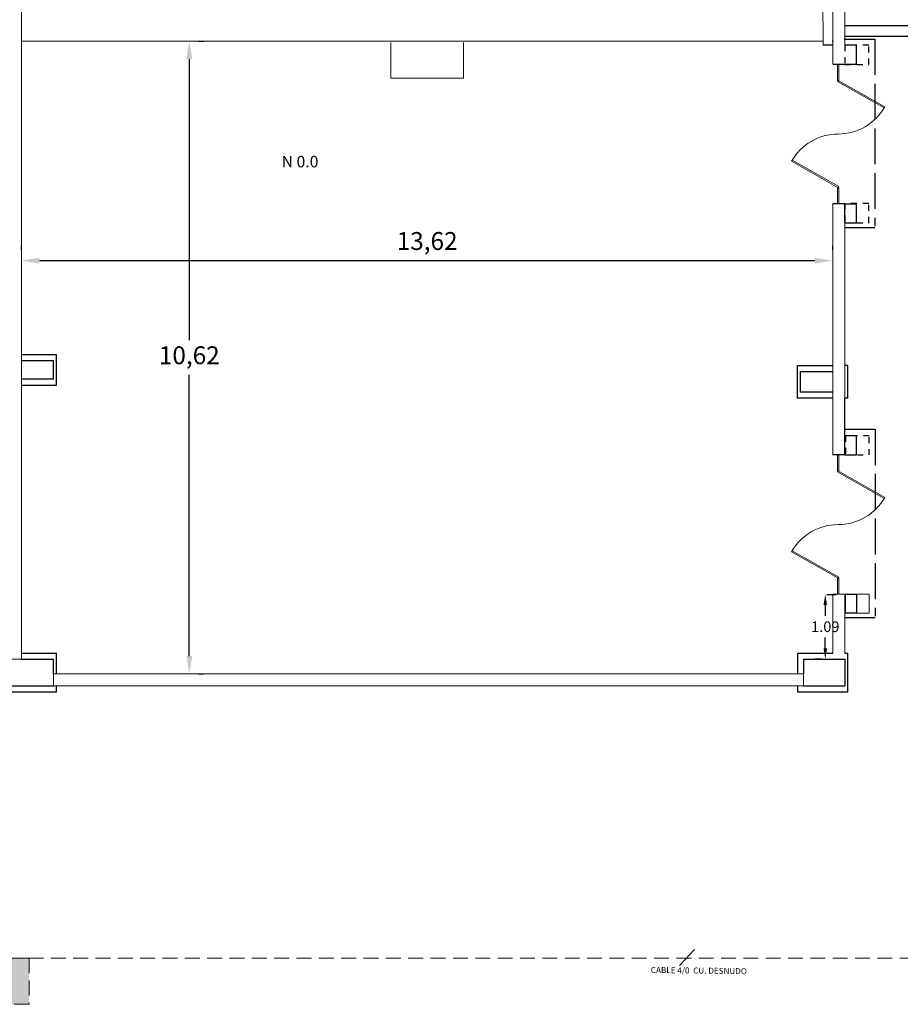
# Model space of a CAD drawing. Units: millimetres. Extents: x 2367 to 3041, y 1194 to 1613.
# Drawn here: x 2561 to 2575, y 1358 to 1375 of the extents above; entities that cross this region are included whole.
import ezdxf

# ---------------------------------------------------------------- set-up
doc = ezdxf.new("R2010")
doc.units = ezdxf.units.MM
for name, pattern in [('ACAD_ISO02W100', [15, 12, -3]), ('ACAD_ISO03W100', [30, 12, -18]), ('TRAZOS2', [0.375, 0.25, -0.125])]:
    doc.linetypes.add(name, pattern=pattern)
doc.layers.add('2D Drafting - General_Pen_No__82', color=7, linetype='Continuous', lineweight=20, true_color=0xaaaaaa)
for name, color, linetype, lineweight in [('Columnas', 3, 'Continuous', 25), ('Escaleras', 1, 'Continuous', 18), ('jardinera', 4, 'Continuous', 15), ('Puertas', 34, 'Continuous', 0)]:
    doc.layers.add(name, color=color, linetype=linetype, lineweight=lineweight)
for name, color, linetype in [('Cotas', 7, 'Continuous'), ('PUNTEADO', 7, 'ACAD_ISO02W100'), ('REF-CORTES', 5, 'Continuous'), ('Structural - Bearing', 7, 'Continuous')]:
    doc.layers.add(name, color=color, linetype=linetype)
doc.styles.get("Standard").update_dxf_attribs({"font": 'arial.ttf'})
doc.dimstyles.new('COTAS', dxfattribs={"dimtxt": 0.18, "dimasz": 0.18, "dimexe": 0.18, "dimexo": 0.0625, "dimgap": 0.09, "dimtad": 0, "dimtih": 1, "dimtoh": 1, "dimzin": 0, "dimdsep": 46, "dimtxsty": 'Standard', "dimcen": 0.09, "dimadec": 0, "dimazin": 0, "dimtfac": 1, "dimtofl": 0, "dimtmove": 0, "dimatfit": 3, "dimfxl": 1, "dimtolj": 1, "dimtzin": 0, "dimarcsym": 0})
doc.dimstyles.new('CUC', dxfattribs={"dimtxt": 0.3, "dimasz": 0.3, "dimexe": 0.25, "dimexo": 0.25, "dimgap": 0.1095, "dimtad": 1, "dimtih": 1, "dimtoh": 1, "dimtxsty": 'Standard', "dimcen": 0.3, "dimadec": 0, "dimazin": 0, "dimtfac": 1, "dimtmove": 0, "dimatfit": 3, "dimfxl": 1.25, "dimarcsym": 0})

# ---------------------------------------------------------------- blocks, each defined once
blk = doc.blocks.new('*D1073')
at = {"layer": 'Cotas', "color": 0, "lineweight": -2}
for p, q in [((2560.65, 1370.981), (2560.65, 1371.05)), ((2574.27, 1370.981), (2574.27, 1371.05))]:
    blk.add_line(p, q, dxfattribs=at)
at = {"layer": 'Cotas', "color": 0, "linetype": 'ByBlock', "lineweight": -2}
blk.add_line((2560.95, 1370.8), (2573.97, 1370.8), dxfattribs=at)
at = {"layer": 'Cotas', "color": 0}
for points in [[(2560.95, 1370.85), (2560.95, 1370.75), (2560.65, 1370.8)], [(2573.97, 1370.85), (2573.97, 1370.75), (2574.27, 1370.8)]]:
    blk.add_solid(points, dxfattribs=at)
at = {"layer": 'Cotas', "color": 0, "insert": (2567.46, 1371.09), "char_height": 0.3, "attachment_point": 5}
blk.add_mtext('13,62', dxfattribs=at)
blk = doc.blocks.new('*D1074')
at = {"layer": 'Cotas', "color": 0, "lineweight": -2}
for p, q in [((2563.623, 1374.484), (2563.717, 1374.484)), ((2563.623, 1363.86), (2563.717, 1363.86))]:
    blk.add_line(p, q, dxfattribs=at)
at = {"layer": 'Cotas', "color": 0, "linetype": 'ByBlock', "lineweight": -2}
for p, q in [((2563.467, 1374.184), (2563.467, 1369.462)), ((2563.467, 1364.16), (2563.467, 1368.882))]:
    blk.add_line(p, q, dxfattribs=at)
at = {"layer": 'Cotas', "color": 0}
for points in [[(2563.417, 1374.184), (2563.517, 1374.184), (2563.467, 1374.484)], [(2563.417, 1364.16), (2563.517, 1364.16), (2563.467, 1363.86)]]:
    blk.add_solid(points, dxfattribs=at)
at = {"layer": 'Cotas', "color": 0, "insert": (2563.467, 1369.172), "char_height": 0.3, "attachment_point": 5}
blk.add_mtext('10,62', dxfattribs=at)
blk = doc.blocks.new('*D1058')
at = {"layer": '2D Drafting - General_Pen_No__82', "color": 0, "linetype": 'Continuous', "lineweight": -2}
for p, q in [((2574.169, 1365.197), (2574.324, 1365.197)), ((2574.144, 1365.017), (2574.144, 1364.836)), ((2574.144, 1364.29), (2574.144, 1364.472)), ((2574.081, 1364.11), (2573.964, 1364.11))]:
    blk.add_line(p, q, dxfattribs=at)
at = {"layer": '2D Drafting - General_Pen_No__82', "color": 0, "linetype": 'Continuous'}
for points in [[(2574.114, 1365.017), (2574.174, 1365.017), (2574.144, 1365.197)], [(2574.114, 1364.29), (2574.174, 1364.29), (2574.144, 1364.11)]]:
    blk.add_solid(points, dxfattribs=at)
at = {"layer": '2D Drafting - General_Pen_No__82', "color": 0, "linetype": 'Continuous', "insert": (2574.144, 1364.654), "char_height": 0.18, "attachment_point": 5}
blk.add_mtext('\\A1;1.09', dxfattribs=at)

msp = doc.modelspace()

# ---------------------------------------------------------------- hatches: boundary and pattern name
at = {"layer": 'REF-CORTES', "linetype": 'TRAZOS2', "lineweight": 20}
h = msp.add_hatch(color=18, dxfattribs=at)
h.set_gradient(color2=(0, 0, 0), one_color=1)
h.paths.add_polyline_path([(2560.77628, 1359.09002), (2559.86656, 1359.09002), (2559.86656, 1358.31484), (2560.77628, 1358.31484)])

# ---------------------------------------------------------------- linework, layer by layer
for p, q in [((2574.26989, 1374.41433), (2574.11088, 1374.41433)), ((2574.46989, 1374.09433), (2574.26989, 1374.09433)), ((2574.46989, 1371.75433), (2574.26989, 1371.75433)), ((2574.46989, 1371.43433), (2574.46989, 1371.75433)), ((2574.46989, 1367.53864), (2574.46989, 1368.48864)), ((2574.46989, 1367.53864), (2574.26989, 1367.53864)), ((2571.94755, 1359.23291), (2571.69457, 1358.96496))]:
    msp.add_line(p, q)
msp.add_point((2574.26989, 1374.48416))
at = {"layer": '2D Drafting - General_Pen_No__82', "linetype": 'Continuous'}
for p, q in [((2560.64989, 1364.1103), (2560.64989, 1389.19416)), ((2574.26989, 1374.10314), (2574.26989, 1382.09416)), ((2574.46989, 1374.39871), (2574.46989, 1382.09416)), ((2574.11088, 1374.41513), (2574.01989, 1381.88416)), ((2574.26989, 1367.53433), (2574.26989, 1371.75433)), ((2574.46989, 1368.48433), (2574.46989, 1371.43433)), ((2574.34989, 1365.19864), (2574.34989, 1365.46864)), ((2574.26989, 1364.21072), (2574.26989, 1365.19864)), ((2574.46989, 1365.19864), (2574.26989, 1365.19864)), ((2574.46989, 1364.21655), (2574.46989, 1365.19864)), ((2560.44989, 1364.11013), (2560.64989, 1364.11013)), ((2561.18989, 1363.86013), (2573.77989, 1363.86013)), ((2561.18989, 1363.66013), (2561.18989, 1363.86013)), ((2573.77989, 1363.86013), (2573.77989, 1363.66013)), ((2561.18989, 1363.66013), (2573.77989, 1363.66013))]:
    msp.add_line(p, q, dxfattribs=at)
msp.add_lwpolyline([(2574.4819, 1365.20033), (2574.4819, 1364.87916), (2574.88291, 1364.87916), (2574.88291, 1365.20033)], close=True, dxfattribs=at)
at = {"layer": 'Columnas'}
for p, q in [((2574.66989, 1374.41433), (2574.46989, 1374.41433)), ((2574.66989, 1374.09433), (2574.66989, 1374.41433)), ((2574.66989, 1374.09433), (2574.46989, 1374.09433)), ((2574.46989, 1371.75433), (2574.66989, 1371.75433)), ((2574.66989, 1371.43433), (2574.66989, 1371.75433)), ((2574.46989, 1371.43433), (2574.66989, 1371.43433)), ((2561.23989, 1369.21864), (2560.64989, 1369.21864)), ((2561.23989, 1368.70864), (2561.23989, 1369.21864)), ((2561.18989, 1369.11864), (2560.64989, 1369.11864)), ((2561.18989, 1368.80864), (2561.18989, 1369.11864)), ((2573.67989, 1368.48864), (2573.67989, 1369.03864)), ((2573.67989, 1369.03864), (2574.26989, 1369.03864)), ((2574.51989, 1369.03864), (2574.46989, 1369.03864)), ((2574.51989, 1368.48864), (2574.51989, 1369.03864)), ((2561.18989, 1368.80864), (2560.64989, 1368.80864)), ((2573.72989, 1368.58864), (2573.72989, 1368.93864)), ((2573.72989, 1368.93864), (2574.26989, 1368.93864)), ((2560.64989, 1368.70864), (2561.23989, 1368.70864)), ((2574.26989, 1368.48864), (2573.67989, 1368.48864)), ((2574.26989, 1368.58864), (2573.72989, 1368.58864)), ((2574.51989, 1368.48864), (2574.46989, 1368.48864)), ((2574.66989, 1367.85864), (2574.46989, 1367.85864)), ((2574.66989, 1367.53864), (2574.66989, 1367.85864)), ((2574.46989, 1367.53864), (2574.66989, 1367.53864)), ((2574.46989, 1365.19864), (2574.66989, 1365.19864)), ((2574.66989, 1365.19864), (2574.66989, 1364.87864)), ((2574.66989, 1364.87864), (2574.46989, 1364.87864)), ((2560.64989, 1364.21013), (2561.23989, 1364.21013)), ((2561.23989, 1363.86013), (2561.23989, 1364.21013)), ((2573.67989, 1364.21013), (2574.26989, 1364.21013)), ((2573.67989, 1364.21013), (2573.67989, 1363.86013)), ((2574.46989, 1364.21013), (2574.51989, 1364.21013)), ((2574.51989, 1363.56013), (2574.51989, 1364.21013)), ((2560.64989, 1364.11013), (2561.18989, 1364.11013)), ((2561.18989, 1363.86013), (2561.18989, 1364.11013)), ((2573.77989, 1364.11013), (2574.26989, 1364.11013)), ((2573.77989, 1364.11013), (2573.77989, 1363.86013)), ((2574.26989, 1364.11013), (2574.46989, 1364.11013)), ((2574.46989, 1364.11013), (2574.46989, 1363.66013)), ((2560.34989, 1363.56013), (2561.23989, 1363.56013)), ((2560.44989, 1363.66013), (2561.18989, 1363.66013)), ((2561.23989, 1363.56013), (2561.23989, 1363.66013)), ((2573.67989, 1363.66013), (2573.67989, 1363.56013)), ((2573.67989, 1363.56013), (2574.51989, 1363.56013)), ((2573.77989, 1363.66013), (2574.46989, 1363.66013))]:
    msp.add_line(p, q, dxfattribs=at)
at = {"layer": 'Columnas', "linetype": 'ACAD_ISO03W100', "ltscale": 0.005}
for points in [[(2574.47187, 1374.41564), (2574.47187, 1374.09448), (2574.87289, 1374.09448), (2574.87289, 1374.41564)], [(2574.47187, 1371.75784), (2574.47187, 1371.43667), (2574.87289, 1371.43667), (2574.87289, 1371.75784)], [(2574.4819, 1367.85813), (2574.4819, 1367.53697), (2574.88291, 1367.53697), (2574.88291, 1367.85813)]]:
    msp.add_lwpolyline(points, close=True, dxfattribs=at)
at = {"layer": 'Escaleras'}
for p, q in [((2574.09768, 1374.48416), (2560.64989, 1374.48416)), ((2566.8479, 1374.4641), (2566.8479, 1373.8641)), ((2568.0679, 1374.4641), (2568.0679, 1373.8641)), ((2566.8479, 1373.8641), (2568.0679, 1373.8641))]:
    msp.add_line(p, q, dxfattribs=at)
at = {"layer": 'Puertas'}
for p, q in [((2574.34989, 1373.82433), (2574.34989, 1374.09433)), ((2574.36989, 1374.09433), (2574.36989, 1373.82433)), ((2574.36989, 1373.82433), (2574.34989, 1373.82433)), ((2574.35001, 1373.80694), (2574.35989, 1373.82433)), ((2574.35001, 1373.80694), (2575.13239, 1373.36253)), ((2574.35989, 1373.82433), (2575.14246, 1373.37981)), ((2574.35989, 1372.02433), (2573.57732, 1372.46884)), ((2574.36977, 1372.04172), (2573.5874, 1372.48612)), ((2574.34989, 1371.75433), (2574.34989, 1372.02433)), ((2574.34989, 1372.02433), (2574.36989, 1372.02433)), ((2574.36977, 1372.04172), (2574.35989, 1372.02433)), ((2574.36989, 1372.02433), (2574.36989, 1371.75433)), ((2574.34989, 1367.26864), (2574.34989, 1367.53864)), ((2574.36989, 1367.53864), (2574.36989, 1367.26864)), ((2574.36989, 1367.26864), (2574.34989, 1367.26864)), ((2574.35001, 1367.25125), (2574.35989, 1367.26864)), ((2574.35001, 1367.25125), (2575.13239, 1366.80685)), ((2574.35989, 1367.26864), (2575.14246, 1366.82413)), ((2574.35989, 1365.46864), (2573.57732, 1365.91315)), ((2574.36977, 1365.48603), (2573.5874, 1365.93043)), ((2574.34989, 1365.46864), (2574.36989, 1365.46864)), ((2574.36977, 1365.48603), (2574.35989, 1365.46864)), ((2574.36989, 1365.46864), (2574.36989, 1365.19864))]:
    msp.add_line(p, q, dxfattribs=at)
for centre, start, end in [((2574.35989, 1373.82433), 270, 330.40262), ((2574.35989, 1372.02433), 90, 150.40262), ((2574.35989, 1367.26864), 270, 330.40262), ((2574.35989, 1365.46864), 90, 150.40262)]:
    msp.add_arc(centre, 0.9, start, end, dxfattribs=at)
at = {"layer": 'PUNTEADO', "ltscale": 0.05}
for p, q in [((2574.46185, 1374.51783), (2574.96312, 1374.51783)), ((2574.97395, 1374.51818), (2574.97395, 1371.37987)), ((2574.47187, 1371.35638), (2574.97314, 1371.35638)), ((2574.47187, 1367.96806), (2574.97314, 1367.96806)), ((2574.98398, 1367.96842), (2574.98398, 1364.8301)), ((2574.4819, 1364.80662), (2574.98317, 1364.80662))]:
    msp.add_line(p, q, dxfattribs=at)
at = {"layer": 'REF-CORTES', "color": 3, "linetype": 'TRAZOS2', "lineweight": 20}
msp.add_line((2606.39417, 1359.09002), (2559.86604, 1359.09002), dxfattribs=at)
msp.add_lwpolyline([(2559.86656, 1359.09002), (2560.77628, 1359.09002), (2560.77628, 1358.31484), (2559.86656, 1358.31484)], close=True, dxfattribs=at)
at = {"layer": 'Structural - Bearing'}
for p, q in [((2574.46989, 1374.74954), (2577.80719, 1374.74954)), ((2574.46989, 1374.56954), (2577.62719, 1374.56954))]:
    msp.add_line(p, q, dxfattribs=at)

# ---------------------------------------------------------------- texts
at = {"layer": 'Cotas', "insert": (2565.32637, 1372.55864), "char_height": 0.1936474, "width": 1.5233796, "attachment_point": 2}
msp.add_mtext('{\\fBankGothic Lt BT|b0|i0|c0|p34;N 0.0}', dxfattribs=at)
at = {"layer": 'jardinera', "color": 0, "insert": (2571.21607, 1358.94216, 0.85349), "char_height": 0.1, "width": 1.8768489, "attachment_point": 1, "rotation": 359.222096}
msp.add_mtext('CABLE 4/0  CU. DESNUDO', dxfattribs=at)

# ---------------------------------------------------------------- dimensions: what is measured, and where the dimension line sits
at = {"layer": '2D Drafting - General_Pen_No__82', "linetype": 'Continuous'}
dim = msp.add_linear_dim(base=(2574.14355, 1365.19711), p1=(2574.14355, 1364.11018), p2=(2574.10695, 1365.19711), angle=270, dimstyle='COTAS', dxfattribs=at)
dim.commit()
dim.dimension.update_dxf_attribs({"geometry": '*D1058', "text_midpoint": (2574.14355, 1364.65364)})
at = {"layer": 'Cotas'}
dim = msp.add_linear_dim(base=(2563.46725, 1363.86013), p1=(2563.37268, 1374.48416), p2=(2563.37268, 1363.86013), angle=90, dimstyle='CUC', dxfattribs=at)
dim.commit()
dim.dimension.update_dxf_attribs({"geometry": '*D1074', "text_midpoint": (2563.46725, 1369.17214)})
dim = msp.add_linear_dim(base=(2574.26989, 1370.79999), p1=(2560.64989, 1370.73093), p2=(2574.26989, 1370.73093), dimstyle='CUC', dxfattribs=at)
dim.commit()
dim.dimension.update_dxf_attribs({"geometry": '*D1073', "text_midpoint": (2567.45989, 1371.08978)})

doc.saveas('drawing.dxf')
